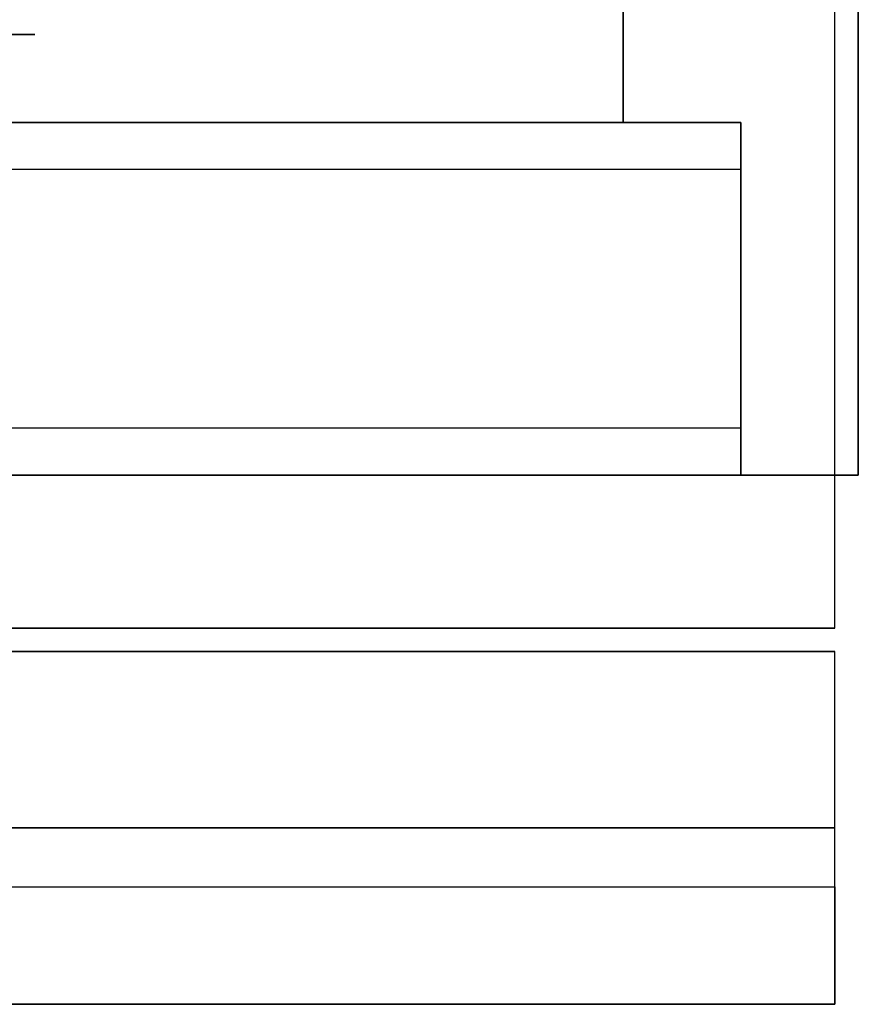
# Model space of a CAD drawing. Extents: x -48 to 48, y -20.9 to 21.
# Drawn here: x 32.4 to 36, y -20.9 to -16.8 of the extents above; entities that cross this region are included whole.
import ezdxf

# ---------------------------------------------------------------- set-up
doc = ezdxf.new("R2010")
doc.units = 0
for name, color, linetype in [('3D', 254, 'CONTINUOUS'), ('3D-BLACK', 250, 'CONTINUOUS'), ('3D-FLAT', 7, 'CONTINUOUS'), ('3D-GRAY', 251, 'CONTINUOUS'), ('3D-NON', 43, 'CONTINUOUS')]:
    doc.layers.add(name, color=color, linetype=linetype)

msp = doc.modelspace()

# ---------------------------------------------------------------- linework, layer by layer
at = {"layer": '3D'}
msp.add_3dface([(35.9, -20.2, 36), (-35.9, -20.2, 36), (-35.9, -20.95, 35.25), (35.9, -20.95, 35.25)], dxfattribs=at)
at = {"layer": '3D-BLACK', "extrusion": (0, 1, 0)}
msp.add_arc((-32, 30.5, -16.825), 0.5, 90, 270, dxfattribs=at)
msp.add_arc((-32, 30.5, -16.825), 0.5, 90, 270, dxfattribs=at)
at = {"layer": '3D-BLACK', "invisible_edges": 15}
for points in [[(32.5, -16.825, 30.5), (32.433, -16.825, 30.25), (27.567, -16.825, 30.25), (27.5, -16.825, 30.5)], [(32.433, -16.825, 30.75), (32.5, -16.825, 30.5), (27.5, -16.825, 30.5), (27.567, -16.825, 30.75)], [(32.5, -16.825, 30.5), (32.433, -16.825, 30.25), (27.567, -16.825, 30.25), (27.5, -16.825, 30.5)], [(32.433, -16.825, 30.75), (32.5, -16.825, 30.5), (27.5, -16.825, 30.5), (27.567, -16.825, 30.75)]]:
    msp.add_3dface(points, dxfattribs=at)
at = {"layer": '3D-FLAT'}
for points in [[(36, 14.05, 25), (-36, 14.05, 25), (-36, -18.7, 25), (36, -18.7, 25)], [(36, 14.05, 27), (-36, 14.05, 27), (-36, -18.7, 27), (36, -18.7, 27)], [(35.9, -12.95, 36), (-35.9, -12.95, 36), (-35.9, -19.35, 36), (35.9, -19.35, 36)], [(35.5, -18.7, 14.5), (8.5, -18.7, 14.5), (8.5, -17.2, 14.5), (35.5, -17.2, 14.5)], [(35.5, -18.7, 3.5), (8.5, -18.7, 3.5), (8.5, -17.2, 3.5), (35.5, -17.2, 3.5)], [(35.9, -19.45, 36), (-35.9, -19.45, 36), (-35.9, -20.2, 36), (35.9, -20.2, 36)], [(35.9, -20.95, 34.5), (-35.9, -20.95, 34.5), (-35.9, -20.45, 34.5), (35.9, -20.45, 34.5)]]:
    msp.add_3dface(points, dxfattribs=at)
at = {"layer": '3D-FLAT', "invisible_edges": 4}
for points in [[(35.5, -17.2, 24.5), (8.5, -17.2, 24.5), (8.5, -18.7, 24.5), (35.5, -18.7, 24.5)], [(35.5, -17.2, 13.5), (8.5, -17.2, 13.5), (8.5, -18.7, 13.5), (35.5, -18.7, 13.5)], [(35.5, -17.4, 22.5), (8.5, -17.4, 22.5), (8.5, -18.7, 22.5), (35.5, -18.7, 22.5)], [(35.5, -18.5, 24.3), (8.5, -18.5, 24.3), (8.5, -17.4, 24.3), (35.5, -17.4, 24.3)], [(35.5, -17.4, 11.5), (8.5, -17.4, 11.5), (8.5, -18.7, 11.5), (35.5, -18.7, 11.5)], [(35.5, -18.5, 13.3), (8.5, -18.5, 13.3), (8.5, -17.4, 13.3), (35.5, -17.4, 13.3)], [(35.5, -18.7, 23.7), (8.5, -18.7, 23.7), (8.5, -18.5, 23.7), (35.5, -18.5, 23.7)], [(35.5, -18.7, 12.7), (8.5, -18.7, 12.7), (8.5, -18.5, 12.7), (35.5, -18.5, 12.7)]]:
    msp.add_3dface(points, dxfattribs=at)
at = {"layer": '3D-GRAY'}
for points in [[(35, -16.7, 23), (9, -16.7, 23), (9, -17.2, 23), (35, -17.2, 23)], [(35, -16.7, 15), (9, -16.7, 15), (9, -17.2, 15), (35, -17.2, 15)], [(35, -16.7, 12), (9, -16.7, 12), (9, -17.2, 12), (35, -17.2, 12)], [(35, -16.7, 4), (9, -16.7, 4), (9, -17.2, 4), (35, -17.2, 4)], [(35, -16.7, 15), (35, -17.2, 15), (35, -17.2, 23), (35, -16.7, 23)], [(35, -16.7, 4), (35, -17.2, 4), (35, -17.2, 12), (35, -16.7, 12)], [(35, -17.2, 15), (9, -17.2, 15), (9, -17.2, 23), (35, -17.2, 23)], [(35, -17.2, 4), (9, -17.2, 4), (9, -17.2, 12), (35, -17.2, 12)]]:
    msp.add_3dface(points, dxfattribs=at)
at = {"layer": '3D-NON'}
for points in [[(36, 14.05, 27), (36, -18.7, 27), (36, -18.7, 25), (36, 14.05, 25)], [(36, -18.7, 27), (-36, -18.7, 27), (-36, -18.7, 25), (36, -18.7, 25)], [(35.9, -19.35, 36), (-35.9, -19.35, 36), (-35.9, -19.35, 34.75), (35.9, -19.35, 34.75)], [(35.9, -19.45, 34.75), (-35.9, -19.45, 34.75), (-35.9, -19.45, 36), (35.9, -19.45, 36)], [(35.9, -20.95, 35.25), (-35.9, -20.95, 35.25), (-35.9, -20.95, 34.5), (35.9, -20.95, 34.5)]]:
    msp.add_3dface(points, dxfattribs=at)
for points, invisible_edges in [([(35.5, -17.2, 14.5), (8.5, -17.2, 14.5), (8.5, -17.2, 24.5), (35.5, -17.2, 24.5)], 5), ([(35.5, -17.2, 3.5), (8.5, -17.2, 3.5), (8.5, -17.2, 13.5), (35.5, -17.2, 13.5)], 5), ([(35.5, -17.2, 14.5), (35.5, -18.7, 14.5), (35.5, -18.7, 22.5), (35.5, -17.2, 22.5)], 15), ([(35.5, -17.4, 22.5), (35.5, -17.2, 22.5), (35.5, -17.2, 24.5), (35.5, -17.4, 24.3)], 15), ([(35.5, -17.2, 24.5), (35.5, -17.4, 24.3), (35.5, -18.5, 24.3), (35.5, -18.7, 24.5)], 15), ([(35.5, -17.2, 3.5), (35.5, -18.7, 3.5), (35.5, -18.7, 11.5), (35.5, -17.2, 11.5)], 15), ([(35.5, -17.4, 11.5), (35.5, -17.2, 11.5), (35.5, -17.2, 13.5), (35.5, -17.4, 13.3)], 15), ([(35.5, -17.2, 13.5), (35.5, -17.4, 13.3), (35.5, -18.5, 13.3), (35.5, -18.7, 13.5)], 15), ([(35.5, -17.4, 24.3), (8.5, -17.4, 24.3), (8.5, -17.4, 22.5), (35.5, -17.4, 22.5)], 4), ([(35.5, -17.4, 13.3), (8.5, -17.4, 13.3), (8.5, -17.4, 11.5), (35.5, -17.4, 11.5)], 4), ([(35.5, -18.5, 23.7), (8.5, -18.5, 23.7), (8.5, -18.5, 24.3), (35.5, -18.5, 24.3)], 4), ([(35.5, -18.5, 12.7), (8.5, -18.5, 12.7), (8.5, -18.5, 13.3), (35.5, -18.5, 13.3)], 4), ([(35.5, -18.5, 24.3), (35.5, -18.7, 24.5), (35.5, -18.7, 23.7), (35.5, -18.5, 23.7)], 15), ([(35.5, -18.5, 13.3), (35.5, -18.7, 13.5), (35.5, -18.7, 12.7), (35.5, -18.5, 12.7)], 15), ([(35.5, -18.7, 22.5), (8.5, -18.7, 22.5), (8.5, -18.7, 14.5), (35.5, -18.7, 14.5)], 4), ([(35.5, -18.7, 24.5), (8.5, -18.7, 24.5), (8.5, -18.7, 23.7), (35.5, -18.7, 23.7)], 4), ([(35.5, -18.7, 11.5), (8.5, -18.7, 11.5), (8.5, -18.7, 3.5), (35.5, -18.7, 3.5)], 4), ([(35.5, -18.7, 13.5), (8.5, -18.7, 13.5), (8.5, -18.7, 12.7), (35.5, -18.7, 12.7)], 4)]:
    msp.add_3dface(points, dxfattribs=dict(at, invisible_edges=invisible_edges))

doc.saveas('drawing.dxf')
